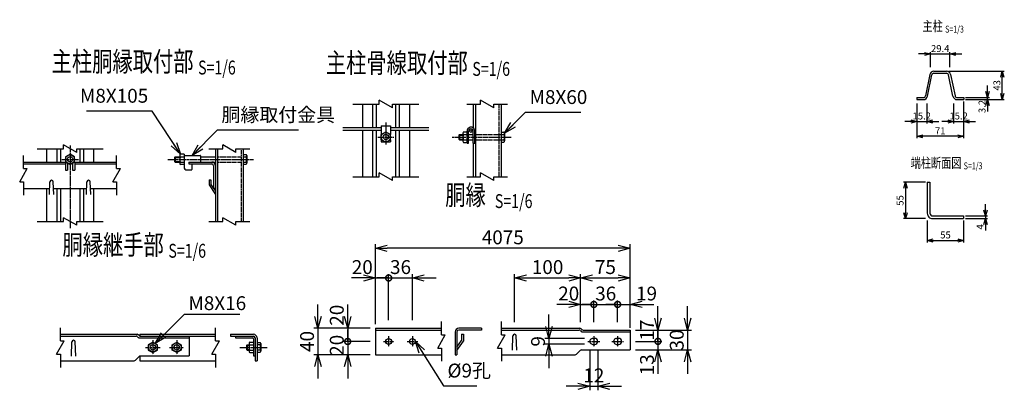
# Model space of a CAD drawing. Units: millimetres. Extents: x 339 to 5183, y 339 to 5076.
# Drawn here: x 339 to 1830, y 339 to 899 of the extents above; entities that cross this region are included whole.
import ezdxf
from ezdxf.enums import TextEntityAlignment as Align

# ---------------------------------------------------------------- set-up
doc = ezdxf.new("R2010")
doc.units = ezdxf.units.MM
doc.header["$LTSCALE"] = 0.2
doc.linetypes.add('CENTER2', pattern=[28.575, 19.05, -3.175, 3.175, -3.175])
doc.linetypes.add('DASHED2', pattern=[9.525, 6.35, -3.175])
for name, color, linetype in [('CENTER', 6, 'CENTER2'), ('DASH', 30, 'DASHED2'), ('L', 7, 'Continuous'), ('M', 82, 'Continuous'), ('TEXT', 150, 'Continuous')]:
    doc.layers.add(name, color=color, linetype=linetype)
doc.styles.add('NCE', font='romans.shx', dxfattribs={"width": 0.8, "bigfont": 'extfont.shx'})
doc.styles.get("Standard").update_dxf_attribs({"font": 'romans.shx', "width": 0.8, "bigfont": 'extfont.shx'})
doc.dimstyles.new('NCE_new_3', dxfattribs={"dimscale": 3, "dimtxt": 3.5, "dimasz": 3, "dimexe": 1, "dimexo": 1, "dimgap": 1, "dimtad": 1, "dimdsep": 46, "dimtxsty": 'NCE', "dimblk": 'OPEN30', "dimcen": 0, "dimclrd": 7, "dimclre": 7, "dimclrt": 256, "dimaunit": 1, "dimadec": 1, "dimazin": 0, "dimtfac": 1, "dimtix": 1, "dimtmove": 2, "dimatfit": 2, "dimldrblk": 'OPEN30', "dimfxl": 0, "dimtolj": 1, "dimtzin": 0, "dimarcsym": 0})
doc.dimstyles.new('NCE_new_6', dxfattribs={"dimscale": 6, "dimtxt": 3.5, "dimasz": 3, "dimexe": 1, "dimexo": 1, "dimgap": 1, "dimtad": 1, "dimdsep": 46, "dimtxsty": 'NCE', "dimblk": 'OPEN30', "dimcen": 0, "dimclrd": 7, "dimclre": 7, "dimclrt": 256, "dimaunit": 1, "dimadec": 1, "dimazin": 0, "dimtfac": 1, "dimtix": 1, "dimtmove": 2, "dimatfit": 2, "dimldrblk": 'OPEN30', "dimfxl": 0, "dimtolj": 1, "dimtzin": 0, "dimarcsym": 0})

# ---------------------------------------------------------------- blocks, each defined once
blk = doc.blocks.new('Title & Scale')
at = {"layer": 'TEXT', "width": 0.75}
blk.add_attdef('図面名', text='', height=5, dxfattribs=at).set_placement((0, 0), align=Align.BOTTOM_RIGHT)
blk.add_attdef('縮尺', text='', height=3.5, dxfattribs=at).set_placement((0, -0.3), align=Align.BOTTOM_LEFT)
blk = doc.blocks.new('_OPEN30')
at = {"color": 0, "linetype": 'ByBlock'}
for p, q in [((-1, 0.268), (0, 0)), ((0, 0), (-1, -0.268)), ((0, 0), (-1, 0))]:
    blk.add_line(p, q, dxfattribs=at)
blk = doc.blocks.new('*D7')
at = {"layer": 'TEXT', "color": 7, "lineweight": -2}
for p, q in [((1710.1, 653.6), (1677.1, 653.6)), ((1680.1, 644.6), (1680.1, 607.6)), ((1710.1, 598.6), (1677.1, 598.6))]:
    blk.add_line(p, q, dxfattribs=at)
at = {"layer": 'TEXT', "color": 7, "lineweight": -2, "xscale": 9, "yscale": 9, "zscale": 9}
for p, rotation in [((1680.1, 653.6), 90), ((1680.1, 598.6), 270)]:
    blk.add_blockref('_OPEN30', p, dxfattribs=dict(at, rotation=rotation))
at = {"layer": 'TEXT', "insert": (1671.8, 626.1), "char_height": 10.5, "attachment_point": 5, "rotation": 90, "style": 'NCE'}
blk.add_mtext('\\A1;55', dxfattribs=at)
blk = doc.blocks.new('*D8')
at = {"layer": 'TEXT', "color": 7, "lineweight": -2}
for p, q in [((1713.1, 595.6), (1713.1, 562.6)), ((1768.1, 595.6), (1768.1, 562.6)), ((1722.1, 565.6), (1759.1, 565.6))]:
    blk.add_line(p, q, dxfattribs=at)
at = {"layer": 'TEXT', "color": 7, "lineweight": -2, "xscale": 9, "yscale": 9, "zscale": 9, "rotation": 180}
blk.add_blockref('_OPEN30', (1713.1, 565.6), dxfattribs=at)
at = {"layer": 'TEXT', "color": 7, "lineweight": -2, "xscale": 9, "yscale": 9, "zscale": 9}
blk.add_blockref('_OPEN30', (1768.1, 565.6), dxfattribs=at)
at = {"layer": 'TEXT', "insert": (1740.6, 573.9), "char_height": 10.5, "attachment_point": 5, "style": 'NCE'}
blk.add_mtext('\\A1;55', dxfattribs=at)
blk = doc.blocks.new('*D9')
at = {"layer": 'TEXT', "color": 7, "lineweight": -2}
for p, q in [((1801.1, 611.6), (1801.1, 620.6)), ((1771.1, 602.6), (1804.1, 602.6)), ((1771.1, 598.6), (1804.1, 598.6)), ((1801.1, 602.6), (1801.1, 598.6)), ((1801.1, 589.6), (1801.1, 580.6))]:
    blk.add_line(p, q, dxfattribs=at)
at = {"layer": 'TEXT', "color": 7, "lineweight": -2, "xscale": 9, "yscale": 9, "zscale": 9}
for p, rotation in [((1801.1, 602.6), 270), ((1801.1, 598.6), 90)]:
    blk.add_blockref('_OPEN30', p, dxfattribs=dict(at, rotation=rotation))
at = {"layer": 'TEXT', "insert": (1792.8, 586.2), "char_height": 10.5, "attachment_point": 5, "rotation": 90, "style": 'NCE'}
blk.add_mtext('\\A1;4', dxfattribs=at)
blk = doc.blocks.new('*D12')
at = {"layer": 'TEXT', "color": 7, "lineweight": -2}
for p, q in [((1697.1, 772.6), (1697.1, 742.6)), ((1712.3, 772.6), (1712.3, 742.6)), ((1688.1, 745.6), (1679.1, 745.6)), ((1697.1, 745.6), (1712.3, 745.6)), ((1721.3, 745.6), (1730.3, 745.6))]:
    blk.add_line(p, q, dxfattribs=at)
at = {"layer": 'TEXT', "color": 7, "lineweight": -2, "xscale": 9, "yscale": 9, "zscale": 9}
blk.add_blockref('_OPEN30', (1697.1, 745.6), dxfattribs=at)
at = {"layer": 'TEXT', "color": 7, "lineweight": -2, "xscale": 9, "yscale": 9, "zscale": 9, "rotation": 180}
blk.add_blockref('_OPEN30', (1712.3, 745.6), dxfattribs=at)
at = {"layer": 'TEXT', "insert": (1704.7, 753.8), "char_height": 10.5, "attachment_point": 5, "style": 'NCE'}
blk.add_mtext('\\A1;15.2', dxfattribs=at)
blk = doc.blocks.new('*D13')
at = {"layer": 'TEXT', "color": 7, "lineweight": -2}
for p, q in [((1752.9, 772.6), (1752.9, 742.6)), ((1768.1, 772.6), (1768.1, 742.6)), ((1743.9, 745.6), (1734.9, 745.6)), ((1752.9, 745.6), (1768.1, 745.6)), ((1777.1, 745.6), (1786.1, 745.6))]:
    blk.add_line(p, q, dxfattribs=at)
at = {"layer": 'TEXT', "color": 7, "lineweight": -2, "xscale": 9, "yscale": 9, "zscale": 9}
blk.add_blockref('_OPEN30', (1752.9, 745.6), dxfattribs=at)
at = {"layer": 'TEXT', "color": 7, "lineweight": -2, "xscale": 9, "yscale": 9, "zscale": 9, "rotation": 180}
blk.add_blockref('_OPEN30', (1768.1, 745.6), dxfattribs=at)
at = {"layer": 'TEXT', "insert": (1760.5, 753.8), "char_height": 10.5, "attachment_point": 5, "style": 'NCE'}
blk.add_mtext('\\A1;15.2', dxfattribs=at)
blk = doc.blocks.new('*D14')
at = {"layer": 'TEXT', "color": 7, "lineweight": -2}
for p, q in [((1768.1, 775.6), (1768.1, 720.1)), ((1697.1, 769.6), (1697.1, 720.1)), ((1759.1, 723.1), (1706.1, 723.1))]:
    blk.add_line(p, q, dxfattribs=at)
at = {"layer": 'TEXT', "color": 7, "lineweight": -2, "xscale": 9, "yscale": 9, "zscale": 9, "rotation": 180}
blk.add_blockref('_OPEN30', (1697.1, 723.1), dxfattribs=at)
at = {"layer": 'TEXT', "color": 7, "lineweight": -2, "xscale": 9, "yscale": 9, "zscale": 9}
blk.add_blockref('_OPEN30', (1768.1, 723.1), dxfattribs=at)
at = {"layer": 'TEXT', "insert": (1732.6, 731.3), "char_height": 10.5, "attachment_point": 5, "style": 'NCE'}
blk.add_mtext('\\A1;71', dxfattribs=at)
blk = doc.blocks.new('*D15')
at = {"layer": 'TEXT', "color": 7, "lineweight": -2}
for p, q in [((1804.1, 790.8), (1804.1, 799.8)), ((1771.1, 781.8), (1807.1, 781.8)), ((1771.1, 778.6), (1807.1, 778.6)), ((1804.1, 778.6), (1804.1, 781.8)), ((1804.1, 769.6), (1804.1, 760.6))]:
    blk.add_line(p, q, dxfattribs=at)
at = {"layer": 'TEXT', "color": 7, "lineweight": -2, "xscale": 9, "yscale": 9, "zscale": 9}
for p, rotation in [((1804.1, 781.8), 270), ((1804.1, 778.6), 90)]:
    blk.add_blockref('_OPEN30', p, dxfattribs=dict(at, rotation=rotation))
at = {"layer": 'TEXT', "insert": (1795.9, 768.1), "char_height": 10.5, "attachment_point": 5, "rotation": 90, "style": 'NCE'}
blk.add_mtext('\\A1;3.2', dxfattribs=at)
blk = doc.blocks.new('*D16')
at = {"layer": 'TEXT', "color": 7, "lineweight": -2}
for p, q in [((1745.1, 821.6), (1829.6, 821.6)), ((1826.6, 787.6), (1826.6, 812.6)), ((1771.1, 778.6), (1829.6, 778.6))]:
    blk.add_line(p, q, dxfattribs=at)
at = {"layer": 'TEXT', "color": 7, "lineweight": -2, "xscale": 9, "yscale": 9, "zscale": 9}
for p, rotation in [((1826.6, 821.6), 90), ((1826.6, 778.6), 270)]:
    blk.add_blockref('_OPEN30', p, dxfattribs=dict(at, rotation=rotation))
at = {"layer": 'TEXT', "insert": (1818.4, 800.1), "char_height": 10.5, "attachment_point": 5, "rotation": 90, "style": 'NCE'}
blk.add_mtext('\\A1;43', dxfattribs=at)
blk = doc.blocks.new('*D17')
at = {"layer": 'TEXT', "color": 7, "lineweight": -2}
for p, q in [((1717.9, 827.6), (1717.9, 850.6)), ((1747.3, 827.6), (1747.3, 850.6)), ((1708.9, 847.6), (1699.9, 847.6)), ((1717.9, 847.6), (1747.3, 847.6)), ((1756.3, 847.6), (1765.3, 847.6))]:
    blk.add_line(p, q, dxfattribs=at)
at = {"layer": 'TEXT', "color": 7, "lineweight": -2, "xscale": 9, "yscale": 9, "zscale": 9}
blk.add_blockref('_OPEN30', (1717.9, 847.6), dxfattribs=at)
at = {"layer": 'TEXT', "color": 7, "lineweight": -2, "xscale": 9, "yscale": 9, "zscale": 9, "rotation": 180}
blk.add_blockref('_OPEN30', (1747.3, 847.6), dxfattribs=at)
at = {"layer": 'TEXT', "insert": (1732.6, 855.8), "char_height": 10.5, "attachment_point": 5, "style": 'NCE'}
blk.add_mtext('\\A1;29.4', dxfattribs=at)
blk = doc.blocks.new('Break')
for p, q in [((-1.44, -2.5), (1.44, 2.5)), ((0, 2.5), (1.44, 2.5)), ((-1.44, -2.5), (0, -2.5))]:
    blk.add_line(p, q)
blk = doc.blocks.new('_DotSmall')
at = {"color": 0, "linetype": 'ByBlock', "const_width": 0.5}
blk.add_lwpolyline([(-0.0625, 0, 1), (0.0625, 0, 1)], format="xyb", close=True, dxfattribs=at)
blk = doc.blocks.new('*D59')
at = {"layer": 'TEXT', "color": 7, "lineweight": -2}
for p, q in [((1244.3, 468.8), (1226.3, 468.8)), ((1244.3, 442), (1244.3, 474.8)), ((1244.3, 468.8), (1263.3, 468.8)), ((1263.3, 454.8), (1263.3, 474.8)), ((1281.3, 468.8), (1299.3, 468.8))]:
    blk.add_line(p, q, dxfattribs=at)
at = {"layer": 'TEXT', "color": 7, "lineweight": -2, "xscale": 18, "yscale": 18, "zscale": 18}
blk.add_blockref('_DotSmall', (1244.3, 468.8), dxfattribs=at)
at = {"layer": 'TEXT', "color": 7, "lineweight": -2, "xscale": 18, "yscale": 18, "zscale": 18, "rotation": 180}
blk.add_blockref('_OPEN30', (1263.3, 468.8), dxfattribs=at)
at = {"layer": 'TEXT', "insert": (1288.1, 485.3), "char_height": 21, "attachment_point": 5, "style": 'NCE'}
blk.add_mtext('\\A1;19', dxfattribs=at)
blk = doc.blocks.new('*D60')
at = {"layer": 'TEXT', "color": 7, "lineweight": -2}
for p, q in [((1208.3, 468.8), (1190.3, 468.8)), ((1208.3, 442), (1208.3, 474.8)), ((1208.3, 468.8), (1244.3, 468.8)), ((1244.3, 454.8), (1244.3, 474.8)), ((1244.3, 468.8), (1262.3, 468.8))]:
    blk.add_line(p, q, dxfattribs=at)
at = {"layer": 'TEXT', "insert": (1226.3, 485.3), "char_height": 21, "attachment_point": 5, "style": 'NCE'}
blk.add_mtext('\\A1;36', dxfattribs=at)
blk = doc.blocks.new('_None')
blk = doc.blocks.new('*D61')
at = {"layer": 'TEXT', "color": 7, "lineweight": -2}
for p, q in [((1188.3, 467.6), (1188.3, 514.8)), ((1206.3, 508.8), (1245.3, 508.8)), ((1263.3, 464.8), (1263.3, 514.8))]:
    blk.add_line(p, q, dxfattribs=at)
at = {"layer": 'TEXT', "color": 7, "lineweight": -2, "xscale": 18, "yscale": 18, "zscale": 18, "rotation": 180}
blk.add_blockref('_OPEN30', (1188.3, 508.8), dxfattribs=at)
at = {"layer": 'TEXT', "color": 7, "lineweight": -2, "xscale": 18, "yscale": 18, "zscale": 18}
blk.add_blockref('_OPEN30', (1263.3, 508.8), dxfattribs=at)
at = {"layer": 'TEXT', "insert": (1225.8, 525.3), "char_height": 21, "attachment_point": 5, "style": 'NCE'}
blk.add_mtext('\\A1;75', dxfattribs=at)
blk = doc.blocks.new('*D62')
at = {"layer": 'TEXT', "color": 7, "lineweight": -2}
for p, q in [((1202.3, 399), (1202.3, 339)), ((1214.3, 399), (1214.3, 339)), ((1184.3, 345), (1166.3, 345)), ((1202.3, 345), (1214.3, 345)), ((1232.3, 345), (1250.3, 345))]:
    blk.add_line(p, q, dxfattribs=at)
at = {"layer": 'TEXT', "color": 7, "lineweight": -2, "xscale": 18, "yscale": 18, "zscale": 18}
blk.add_blockref('_OPEN30', (1202.3, 345), dxfattribs=at)
at = {"layer": 'TEXT', "color": 7, "lineweight": -2, "xscale": 18, "yscale": 18, "zscale": 18, "rotation": 180}
blk.add_blockref('_OPEN30', (1214.3, 345), dxfattribs=at)
at = {"layer": 'TEXT', "insert": (1208.3, 361.5), "char_height": 21, "attachment_point": 5, "style": 'NCE'}
blk.add_mtext('\\A1;12', dxfattribs=at)
blk = doc.blocks.new('*D63')
at = {"layer": 'TEXT', "color": 7, "lineweight": -2}
for p, q in [((1170.3, 468.8), (1152.3, 468.8)), ((1188.3, 457.6), (1188.3, 474.8)), ((1188.3, 468.8), (1208.3, 468.8)), ((1208.3, 454.8), (1208.3, 474.8)), ((1208.3, 468.8), (1226.3, 468.8))]:
    blk.add_line(p, q, dxfattribs=at)
at = {"layer": 'TEXT', "color": 7, "lineweight": -2, "xscale": 18, "yscale": 18, "zscale": 18}
blk.add_blockref('_OPEN30', (1188.3, 468.8), dxfattribs=at)
at = {"layer": 'TEXT', "color": 7, "lineweight": -2, "xscale": 18, "yscale": 18, "zscale": 18, "rotation": 180}
blk.add_blockref('_DotSmall', (1208.3, 468.8), dxfattribs=at)
at = {"layer": 'TEXT', "insert": (1170.3, 485.3), "char_height": 21, "attachment_point": 5, "style": 'NCE'}
blk.add_mtext('\\A1;20', dxfattribs=at)
blk = doc.blocks.new('*D64')
at = {"layer": 'TEXT', "color": 7, "lineweight": -2}
for p, q in [((1088.3, 442), (1088.3, 514.8)), ((1106.3, 508.8), (1170.3, 508.8)), ((1188.3, 442), (1188.3, 514.8))]:
    blk.add_line(p, q, dxfattribs=at)
at = {"layer": 'TEXT', "color": 7, "lineweight": -2, "xscale": 18, "yscale": 18, "zscale": 18, "rotation": 180}
blk.add_blockref('_OPEN30', (1088.3, 508.8), dxfattribs=at)
at = {"layer": 'TEXT', "color": 7, "lineweight": -2, "xscale": 18, "yscale": 18, "zscale": 18}
blk.add_blockref('_OPEN30', (1188.3, 508.8), dxfattribs=at)
at = {"layer": 'TEXT', "insert": (1138.3, 525.3), "char_height": 21, "attachment_point": 5, "style": 'NCE'}
blk.add_mtext('\\A1;100', dxfattribs=at)
blk = doc.blocks.new('*D65')
at = {"layer": 'TEXT', "color": 7, "lineweight": -2}
for p, q in [((897.7, 508.8), (879.7, 508.8)), ((897.7, 444.8), (897.7, 514.8)), ((897.7, 508.8), (933.7, 508.8)), ((933.7, 444.8), (933.7, 514.8)), ((951.7, 508.8), (969.7, 508.8))]:
    blk.add_line(p, q, dxfattribs=at)
at = {"layer": 'TEXT', "color": 7, "lineweight": -2, "xscale": 18, "yscale": 18, "zscale": 18}
blk.add_blockref('_DotSmall', (897.7, 508.8), dxfattribs=at)
at = {"layer": 'TEXT', "color": 7, "lineweight": -2, "xscale": 18, "yscale": 18, "zscale": 18, "rotation": 180}
blk.add_blockref('_OPEN30', (933.7, 508.8), dxfattribs=at)
at = {"layer": 'TEXT', "insert": (915.7, 525.3), "char_height": 21, "attachment_point": 5, "style": 'NCE'}
blk.add_mtext('\\A1;36', dxfattribs=at)
blk = doc.blocks.new('*D66')
at = {"layer": 'TEXT', "color": 7, "lineweight": -2}
for p, q in [((835.7, 450.8), (835.7, 468.8)), ((869.7, 432.8), (829.7, 432.8)), ((835.7, 432.8), (835.7, 412.8)), ((869.7, 412.8), (829.7, 412.8)), ((835.7, 412.8), (835.7, 394.8))]:
    blk.add_line(p, q, dxfattribs=at)
at = {"layer": 'TEXT', "color": 7, "lineweight": -2, "xscale": 18, "yscale": 18, "zscale": 18}
for name, p, rotation in [('_OPEN30', (835.7, 432.8), 270), ('_DotSmall', (835.7, 412.8), 90)]:
    blk.add_blockref(name, p, dxfattribs=dict(at, rotation=rotation))
at = {"layer": 'TEXT', "insert": (819.2, 452.5), "char_height": 21, "attachment_point": 5, "rotation": 90, "style": 'NCE'}
blk.add_mtext('\\A1;20', dxfattribs=at)
blk = doc.blocks.new('*D67')
at = {"layer": 'TEXT', "color": 7, "lineweight": -2}
for p, q in [((790.7, 450.8), (790.7, 468.8)), ((867.7, 432.8), (784.7, 432.8)), ((790.7, 432.8), (790.7, 392.8)), ((867.7, 392.8), (784.7, 392.8)), ((790.7, 374.8), (790.7, 356.8))]:
    blk.add_line(p, q, dxfattribs=at)
at = {"layer": 'TEXT', "color": 7, "lineweight": -2, "xscale": 18, "yscale": 18, "zscale": 18}
for p, rotation in [((790.7, 432.8), 270), ((790.7, 392.8), 90)]:
    blk.add_blockref('_OPEN30', p, dxfattribs=dict(at, rotation=rotation))
at = {"layer": 'TEXT', "insert": (774.2, 412.8), "char_height": 21, "attachment_point": 5, "rotation": 90, "style": 'NCE'}
blk.add_mtext('\\A1;40', dxfattribs=at)
blk = doc.blocks.new('*D68')
at = {"layer": 'TEXT', "color": 7, "lineweight": -2}
for p, q in [((835.7, 412.8), (835.7, 430.8)), ((867.7, 412.8), (829.7, 412.8)), ((835.7, 412.8), (835.7, 392.8)), ((869.7, 392.8), (829.7, 392.8)), ((835.7, 374.8), (835.7, 356.8))]:
    blk.add_line(p, q, dxfattribs=at)
at = {"layer": 'TEXT', "color": 7, "lineweight": -2, "xscale": 18, "yscale": 18, "zscale": 18, "rotation": 90}
blk.add_blockref('_OPEN30', (835.7, 392.8), dxfattribs=at)
at = {"layer": 'TEXT', "insert": (819.2, 407), "char_height": 21, "attachment_point": 5, "rotation": 90, "style": 'NCE'}
blk.add_mtext('\\A1;20', dxfattribs=at)
blk = doc.blocks.new('*D21')
at = {"layer": 'TEXT', "color": 7, "lineweight": -2}
for p, q in [((1140.3, 435.5), (1140.3, 453.5)), ((1194.3, 417.5), (1134.3, 417.5)), ((1140.3, 417.5), (1140.3, 408.5)), ((1194.3, 408.5), (1134.3, 408.5)), ((1140.3, 390.5), (1140.3, 372.5))]:
    blk.add_line(p, q, dxfattribs=at)
at = {"layer": 'TEXT', "color": 7, "lineweight": -2, "xscale": 18, "yscale": 18, "zscale": 18}
for p, rotation in [((1140.3, 417.5), 270), ((1140.3, 408.5), 90)]:
    blk.add_blockref('_OPEN30', p, dxfattribs=dict(at, rotation=rotation))
at = {"layer": 'TEXT', "insert": (1123.8, 413), "char_height": 21, "attachment_point": 5, "rotation": 90, "style": 'NCE'}
blk.add_mtext('\\A1;9', dxfattribs=at)
blk = doc.blocks.new('*D22')
at = {"layer": 'TEXT', "color": 7, "lineweight": -2}
for p, q in [((859.7, 508.8), (841.7, 508.8)), ((877.7, 484.8), (877.7, 514.8)), ((877.7, 508.8), (897.7, 508.8)), ((897.7, 484.8), (897.7, 514.8)), ((897.7, 508.8), (915.7, 508.8))]:
    blk.add_line(p, q, dxfattribs=at)
at = {"layer": 'TEXT', "color": 7, "lineweight": -2, "xscale": 18, "yscale": 18, "zscale": 18}
blk.add_blockref('_OPEN30', (877.7, 508.8), dxfattribs=at)
at = {"layer": 'TEXT', "insert": (857.8, 525.3), "char_height": 21, "attachment_point": 5, "style": 'NCE'}
blk.add_mtext('\\A1;20', dxfattribs=at)
blk = doc.blocks.new('*D23')
at = {"layer": 'TEXT', "color": 7, "lineweight": -2}
for p, q in [((1350.3, 448), (1350.3, 466)), ((1273.3, 430), (1356.3, 430)), ((1350.3, 430), (1350.3, 400)), ((1273.3, 400), (1356.3, 400)), ((1350.3, 382), (1350.3, 364))]:
    blk.add_line(p, q, dxfattribs=at)
at = {"layer": 'TEXT', "color": 7, "lineweight": -2, "xscale": 18, "yscale": 18, "zscale": 18}
for p, rotation in [((1350.3, 430), 270), ((1350.3, 400), 90)]:
    blk.add_blockref('_OPEN30', p, dxfattribs=dict(at, rotation=rotation))
at = {"layer": 'TEXT', "insert": (1333.8, 415), "char_height": 21, "attachment_point": 5, "rotation": 90, "style": 'NCE'}
blk.add_mtext('\\A1;30', dxfattribs=at)
blk = doc.blocks.new('*D24')
at = {"layer": 'TEXT', "color": 7, "lineweight": -2}
for p, q in [((1305.3, 448), (1305.3, 466)), ((1271.3, 430), (1311.3, 430)), ((1305.3, 430), (1305.3, 413)), ((1271.3, 413), (1311.3, 413)), ((1305.3, 413), (1305.3, 395))]:
    blk.add_line(p, q, dxfattribs=at)
at = {"layer": 'TEXT', "color": 7, "lineweight": -2, "xscale": 18, "yscale": 18, "zscale": 18}
for name, p, rotation in [('_OPEN30', (1305.3, 430), 270), ('_DotSmall', (1305.3, 413), 90)]:
    blk.add_blockref(name, p, dxfattribs=dict(at, rotation=rotation))
at = {"layer": 'TEXT', "insert": (1288.8, 430), "char_height": 21, "attachment_point": 5, "rotation": 90, "style": 'NCE'}
blk.add_mtext('\\A1;17', dxfattribs=at)
blk = doc.blocks.new('*D25')
at = {"layer": 'TEXT', "color": 7, "lineweight": -2}
for p, q in [((1305.3, 413), (1305.3, 431)), ((1273.3, 413), (1311.3, 413)), ((1305.3, 413), (1305.3, 400)), ((1271.3, 400), (1311.3, 400)), ((1305.3, 382), (1305.3, 364))]:
    blk.add_line(p, q, dxfattribs=at)
at = {"layer": 'TEXT', "color": 7, "lineweight": -2, "xscale": 18, "yscale": 18, "zscale": 18, "rotation": 90}
blk.add_blockref('_OPEN30', (1305.3, 400), dxfattribs=at)
at = {"layer": 'TEXT', "insert": (1288.8, 377.5), "char_height": 21, "attachment_point": 5, "rotation": 90, "style": 'NCE'}
blk.add_mtext('\\A1;13', dxfattribs=at)
blk = doc.blocks.new('*D44')
at = {"layer": 'TEXT', "color": 7, "lineweight": -2}
for p, q in [((877.7, 438.8), (877.7, 559.8)), ((1245.3, 553.8), (895.7, 553.8)), ((1263.3, 433.2), (1263.3, 559.8))]:
    blk.add_line(p, q, dxfattribs=at)
at = {"layer": 'TEXT', "color": 7, "lineweight": -2, "xscale": 18, "yscale": 18, "zscale": 18, "rotation": 180}
blk.add_blockref('_OPEN30', (877.7, 553.8), dxfattribs=at)
at = {"layer": 'TEXT', "color": 7, "lineweight": -2, "xscale": 18, "yscale": 18, "zscale": 18}
blk.add_blockref('_OPEN30', (1263.3, 553.8), dxfattribs=at)
at = {"layer": 'TEXT', "insert": (1070.5, 570.3), "char_height": 21, "attachment_point": 5, "style": 'NCE'}
blk.add_mtext('\\A1;4075', dxfattribs=at)

msp = doc.modelspace()

# ---------------------------------------------------------------- linework, layer by layer
at = {"layer": 'CENTER'}
for p, q in [((893.557, 743.892), (893.557, 709.892)), ((881.557, 721.892), (905.557, 721.892)), ((993.807, 721.892), (1083.307, 721.892)), ((415.499, 709.232), (415.499, 584.232)), ((402.999, 688.232), (427.999, 688.232)), ((563.499, 688.232), (692.999, 688.232)), ((897.696, 420.763), (897.696, 404.763)), ((933.696, 420.763), (933.696, 404.763)), ((1208.308, 420.963), (1208.308, 404.963)), ((1244.308, 420.963), (1244.308, 404.963)), ((529.867, 403.878), (551.867, 403.878)), ((540.867, 414.878), (540.867, 392.878)), ((565.867, 403.878), (587.867, 403.878)), ((576.867, 414.878), (576.867, 392.878)), ((672.518, 403.678), (714.017, 403.678)), ((889.696, 412.763), (905.696, 412.763)), ((925.696, 412.763), (941.696, 412.763)), ((1199.308, 412.963), (1217.308, 412.963)), ((1235.308, 412.963), (1253.308, 412.963))]:
    msp.add_line(p, q, dxfattribs=at)
at = {"layer": 'DASH'}
for p, q in [((1064.607, 771.892), (1064.607, 661.892)), ((1028.107, 725.892), (1067.807, 725.892)), ((1028.107, 717.892), (1067.807, 717.892)), ((674.299, 704.232), (674.299, 594.232)), ((638.699, 692.232), (674.299, 692.232)), ((638.699, 684.232), (674.299, 684.232))]:
    msp.add_line(p, q, dxfattribs=at)
at = {"layer": 'L'}
for p, q in [((843.557, 771.892), (883.557, 771.892)), ((903.557, 771.892), (943.557, 771.892)), ((1015.807, 771.892), (1036.807, 771.892)), ((1056.807, 771.892), (1077.807, 771.892)), ((365.499, 704.232), (405.499, 704.232)), ((425.499, 704.232), (465.499, 704.232)), ((625.499, 704.232), (646.499, 704.232)), ((666.499, 704.232), (687.499, 704.232)), ((344.999, 674.232), (344.999, 694.232)), ((485.999, 674.232), (485.999, 694.232)), ((843.557, 661.892), (883.557, 661.892)), ((903.557, 661.892), (943.557, 661.892)), ((1015.807, 661.892), (1036.807, 661.892)), ((1056.807, 661.892), (1077.807, 661.892)), ((344.999, 654.232), (344.999, 634.232)), ((485.999, 654.232), (485.999, 634.232)), ((365.499, 594.232), (405.499, 594.232)), ((425.499, 594.232), (465.499, 594.232)), ((625.499, 594.232), (646.499, 594.232)), ((666.499, 594.232), (687.499, 594.232)), ((400.867, 413.678), (400.867, 433.678)), ((635.867, 413.678), (635.867, 433.678)), ((977.696, 422.763), (977.696, 442.763)), ((1068.308, 422.763), (1068.308, 442.763)), ((977.696, 402.763), (977.696, 382.763)), ((1068.308, 402.763), (1068.308, 382.763)), ((400.867, 393.678), (400.867, 373.678)), ((635.867, 393.678), (635.867, 373.678))]:
    msp.add_line(p, q, dxfattribs=at)
at = {"layer": 'M'}
for p, q in [((1723.137, 821.595), (1742.107, 821.595)), ((1716.869, 816.487), (1710.241, 784.349)), ((1713.375, 783.702), (1720.003, 815.841)), ((1723.137, 818.395), (1742.107, 818.395)), ((1751.869, 783.702), (1745.241, 815.841)), ((1748.375, 816.487), (1755.003, 784.349)), ((1697.122, 781.795), (1697.122, 778.595)), ((1697.122, 781.795), (1707.107, 781.795)), ((1697.122, 778.595), (1707.107, 778.595)), ((1758.137, 781.795), (1768.122, 781.795)), ((1758.137, 778.595), (1768.122, 778.595)), ((1768.122, 781.795), (1768.122, 778.595)), ((858.057, 771.892), (858.057, 736.592)), ((873.257, 771.892), (873.257, 736.592)), ((878.857, 771.892), (878.857, 736.592)), ((908.258, 771.892), (908.258, 736.592)), ((913.858, 771.892), (913.858, 736.592)), ((929.058, 771.892), (929.058, 736.592)), ((1025.807, 771.892), (1025.807, 735.717)), ((1029.007, 771.89), (1029.007, 661.892)), ((1067.807, 771.892), (1067.807, 661.892)), ((828.557, 736.592), (886.557, 736.592)), ((828.557, 732.592), (886.557, 732.592)), ((858.057, 732.592), (858.057, 661.892)), ((873.257, 732.592), (873.257, 661.892)), ((878.857, 732.592), (878.857, 661.892)), ((886.557, 738.892), (886.557, 725.892)), ((886.557, 738.892), (900.557, 738.892)), ((900.557, 738.892), (900.557, 725.892)), ((900.557, 736.592), (958.557, 736.592)), ((900.557, 732.592), (958.557, 732.592)), ((908.258, 732.592), (908.258, 661.892)), ((913.858, 732.592), (913.858, 661.892)), ((929.058, 732.592), (929.058, 661.892)), ((1016.507, 712.892), (1016.507, 731.092)), ((1018.807, 712.892), (1018.807, 731.092)), ((1025.807, 712.892), (1025.807, 731.092)), ((1028.107, 712.892), (1028.107, 731.092)), ((886.557, 717.892), (886.557, 714.892)), ((886.628, 725.893), (893.556, 729.893)), ((886.629, 717.891), (886.629, 725.891)), ((893.558, 713.892), (886.63, 717.892)), ((900.483, 717.894), (893.555, 713.895)), ((893.557, 729.89), (900.485, 725.89)), ((900.485, 717.892), (900.485, 725.892)), ((900.557, 717.892), (900.557, 714.892)), ((1003.807, 724.892), (1003.807, 718.892)), ((1003.807, 724.892), (1010.007, 724.892)), ((1003.807, 718.892), (1010.007, 718.892)), ((1003.809, 724.889), (1004.809, 725.889)), ((1004.809, 717.892), (1003.809, 718.892)), ((1004.807, 725.892), (1010.007, 725.892)), ((1004.807, 725.892), (1004.807, 717.892)), ((1004.807, 717.892), (1010.007, 717.892)), ((1010.007, 727.892), (1010.007, 715.892)), ((1011.162, 729.892), (1016.507, 729.892)), ((1011.162, 725.892), (1016.507, 725.892)), ((1011.162, 717.892), (1016.507, 717.892)), ((1018.807, 725.892), (1025.807, 725.892)), ((1018.807, 717.892), (1025.807, 717.892)), ((1067.807, 729.392), (1072.297, 729.392)), ((1067.807, 725.892), (1072.297, 725.892)), ((1067.807, 717.892), (1072.297, 717.892)), ((1073.307, 727.642), (1073.307, 716.142)), ((379.999, 704.232), (379.999, 684.232)), ((395.199, 704.232), (395.199, 684.232)), ((400.799, 704.232), (400.799, 684.232)), ((430.199, 704.232), (430.199, 684.232)), ((435.799, 704.232), (435.799, 684.232)), ((450.999, 704.232), (450.999, 684.232)), ((635.499, 704.232), (635.499, 594.232)), ((638.699, 704.232), (638.699, 594.232)), ((677.499, 704.232), (677.499, 594.232)), ((886.557, 714.892), (891.825, 714.892)), ((895.289, 714.892), (900.557, 714.892)), ((1011.162, 713.892), (1016.507, 713.892)), ((1016.507, 712.892), (1018.807, 712.892)), ((1025.807, 712.892), (1028.107, 712.892)), ((1025.807, 712.892), (1025.807, 661.892)), ((1067.807, 714.392), (1072.297, 714.392)), ((415.498, 696.234), (408.57, 692.234)), ((408.571, 692.232), (408.571, 684.232)), ((422.427, 692.231), (415.499, 696.232)), ((422.427, 684.232), (422.427, 692.232)), ((573.499, 691.232), (573.499, 685.232)), ((573.499, 691.232), (581.499, 691.232)), ((573.5, 691.231), (574.5, 692.231)), ((574.499, 692.232), (581.499, 692.232)), ((574.499, 692.232), (574.499, 684.232)), ((581.499, 694.232), (581.499, 684.232)), ((587.999, 696.232), (582.654, 696.232)), ((582.654, 692.232), (587.999, 692.232)), ((587.999, 696.232), (587.999, 676.232)), ((587.999, 694.232), (612.499, 694.232)), ((612.999, 693.732), (612.999, 684.732)), ((612.999, 692.232), (635.499, 692.232)), ((677.499, 695.732), (681.989, 695.732)), ((677.499, 692.232), (681.989, 692.232)), ((682.999, 693.982), (682.999, 682.482)), ((344.999, 684.232), (408.571, 684.232)), ((344.999, 681.432), (408.499, 681.432)), ((408.499, 684.273), (408.499, 671.832)), ((408.499, 671.832), (411.699, 671.832)), ((408.571, 684.232), (415.499, 680.232)), ((411.699, 682.426), (411.699, 671.832)), ((414.172, 681.432), (416.826, 681.432)), ((415.497, 680.234), (422.426, 684.234)), ((419.299, 682.426), (419.299, 671.832)), ((419.299, 671.832), (422.499, 671.832)), ((419.999, 671.832), (420.299, 671.832)), ((422.427, 684.232), (485.999, 684.232)), ((422.499, 684.232), (422.499, 671.832)), ((422.499, 681.432), (485.999, 681.432)), ((573.499, 685.232), (581.499, 685.232)), ((574.5, 684.233), (573.5, 685.233)), ((574.499, 684.232), (581.499, 684.232)), ((581.499, 684.232), (581.499, 682.232)), ((582.654, 684.232), (587.999, 684.232)), ((587.999, 680.232), (582.654, 680.232)), ((591.999, 672.232), (599.499, 672.232)), ((595.499, 684.232), (635.499, 684.232)), ((595.499, 684.232), (595.499, 681.432)), ((595.499, 681.432), (629.899, 681.432)), ((599.999, 681.432), (599.999, 672.732)), ((632.699, 678.632), (632.699, 644.232)), ((635.499, 678.632), (635.499, 651.232)), ((677.499, 684.232), (681.989, 684.232)), ((677.499, 680.732), (681.989, 680.732)), ((625.899, 657.318), (628.699, 657.318)), ((625.899, 657.318), (625.899, 649.481)), ((628.699, 657.318), (628.699, 650.318)), ((344.999, 644.232), (384.607, 644.232)), ((379.999, 644.232), (379.999, 594.232)), ((384.253, 635.232), (385.005, 654.33)), ((390.753, 635.232), (390.001, 654.331)), ((390.398, 644.232), (440.606, 644.232)), ((395.199, 644.232), (395.199, 594.232)), ((400.799, 644.232), (400.799, 594.232)), ((430.199, 644.232), (430.199, 594.232)), ((435.799, 644.232), (435.799, 594.232)), ((440.253, 635.232), (441.005, 654.33)), ((446.753, 635.232), (446.001, 654.331)), ((446.398, 644.232), (485.999, 644.232)), ((450.999, 644.232), (450.999, 594.232)), ((625.897, 649.48), (635.497, 634.872)), ((628.697, 650.317), (635.497, 639.97)), ((635.499, 644.232), (632.699, 644.232)), ((635.499, 651.232), (635.499, 650.46)), ((635.499, 650.46), (635.499, 644.254)), ((1713.058, 653.644), (1713.058, 606.644)), ((1713.058, 653.644), (1717.058, 653.644)), ((1717.058, 653.644), (1717.058, 606.644)), ((1721.058, 602.644), (1768.058, 602.644)), ((1721.058, 598.644), (1768.058, 598.644)), ((1768.058, 602.644), (1768.058, 598.644)), ((877.696, 432.763), (977.696, 432.763)), ((877.696, 432.763), (877.696, 392.763)), ((1038.308, 432.763), (1003.908, 432.763)), ((1038.308, 432.763), (1038.308, 429.963)), ((1068.308, 432.763), (1187.148, 432.763)), ((400.867, 423.678), (516.908, 423.678)), ((400.867, 420.878), (515.748, 420.878)), ((517.728, 420.057), (518.887, 418.897)), ((518.887, 422.857), (520.867, 420.877)), ((520.867, 423.678), (635.867, 423.678)), ((520.867, 423.678), (520.867, 420.878)), ((520.867, 420.878), (635.867, 420.878)), ((520.867, 418.078), (595.867, 418.078)), ((595.867, 420.878), (595.867, 390.878)), ((658.517, 423.678), (692.917, 423.678)), ((658.517, 423.678), (658.517, 420.878)), ((658.517, 420.878), (692.917, 420.878)), ((665.717, 420.878), (665.717, 418.078)), ((665.717, 418.078), (691.517, 418.078)), ((695.717, 418.078), (695.717, 383.678)), ((698.517, 418.078), (698.517, 383.678)), ((877.696, 429.963), (977.696, 429.963)), ((998.308, 427.163), (998.308, 399.763)), ((1001.108, 427.163), (1001.108, 392.763)), ((1038.308, 429.963), (1003.908, 429.963)), ((1008.108, 423.763), (1010.908, 423.763)), ((1008.108, 423.763), (1008.108, 414.263)), ((1010.908, 423.763), (1010.908, 413.381)), ((1068.308, 429.963), (1185.988, 429.963)), ((1085.059, 399.763), (1085.81, 421.35)), ((1091.559, 399.763), (1090.807, 421.35)), ((1187.968, 429.143), (1189.127, 427.983)), ((1189.127, 431.943), (1190.287, 430.783)), ((1191.108, 427.163), (1263.308, 427.163)), ((1192.267, 429.963), (1263.308, 429.963)), ((1206.808, 417.463), (1209.808, 417.463)), ((1242.808, 417.463), (1245.808, 417.463)), ((1263.308, 429.963), (1263.308, 399.963)), ((417.621, 390.678), (418.373, 412.265)), ((424.12, 390.678), (423.369, 412.265)), ((533.939, 407.878), (533.939, 399.878)), ((540.868, 411.878), (533.94, 407.878)), ((547.797, 407.88), (540.868, 411.88)), ((547.796, 399.878), (547.796, 407.878)), ((569.939, 407.878), (576.868, 411.878)), ((569.939, 399.878), (569.939, 407.878)), ((576.869, 411.88), (583.797, 407.88)), ((583.796, 407.878), (583.796, 399.878)), ((682.517, 406.878), (682.517, 400.878)), ((682.517, 406.878), (686.417, 406.878)), ((683.519, 407.877), (682.519, 406.877)), ((683.517, 407.878), (683.517, 399.878)), ((683.517, 407.878), (686.417, 407.878)), ((686.417, 409.878), (686.417, 397.878)), ((687.572, 411.878), (692.917, 411.878)), ((687.572, 407.878), (692.917, 407.878)), ((692.917, 416.678), (692.917, 390.878)), ((698.517, 411.378), (703.007, 411.378)), ((703.007, 407.878), (698.517, 407.878)), ((704.018, 409.628), (704.018, 398.128)), ((1001.107, 404.263), (1008.107, 414.263)), ((1001.107, 399.381), (1010.907, 413.381)), ((1206.808, 408.463), (1209.808, 408.463)), ((1242.808, 408.463), (1245.808, 408.463)), ((1242.808, 408.463), (1245.808, 408.463)), ((514.487, 384.499), (520.867, 390.879)), ((520.867, 390.878), (595.867, 390.878)), ((520.867, 390.878), (520.867, 383.678)), ((533.938, 399.877), (540.867, 395.877)), ((540.867, 395.879), (547.795, 399.879)), ((576.866, 395.876), (569.938, 399.876)), ((583.796, 399.879), (576.868, 395.879)), ((682.517, 400.878), (686.417, 400.878)), ((682.519, 400.879), (683.519, 399.879)), ((683.517, 399.878), (686.417, 399.878)), ((687.572, 399.878), (692.917, 399.878)), ((687.572, 395.878), (692.917, 395.878)), ((692.917, 390.878), (695.717, 390.878)), ((703.007, 399.878), (698.517, 399.878)), ((698.517, 396.378), (703.007, 396.378)), ((877.696, 392.763), (977.696, 392.763)), ((998.308, 399.763), (998.308, 398.991)), ((998.308, 398.991), (998.308, 392.785)), ((998.308, 392.763), (1001.108, 392.763)), ((1068.308, 392.763), (1179.948, 392.763)), ((1181.927, 393.584), (1187.487, 399.143)), ((1189.467, 399.963), (1263.308, 399.963)), ((400.867, 383.678), (512.508, 383.678)), ((520.867, 383.678), (635.867, 383.678)), ((695.717, 383.678), (698.517, 383.678))]:
    msp.add_line(p, q, dxfattribs=at)
for centre, radius in [((1022.307, 731.092), 2), ((893.557, 721.892), 7), ((893.557, 721.892), 4), ((415.499, 688.232), 6.928), ((415.499, 688.232), 4), ((540.867, 403.878), 6.928), ((540.867, 403.878), 4), ((576.867, 403.878), 6.928), ((576.867, 403.878), 4), ((897.696, 412.763), 4.5), ((933.696, 412.763), 4.5)]:
    msp.add_circle(centre, radius, dxfattribs=at)
for centre, radius, start, end in [((1723.137, 815.195), 6.4, 89.999982, 168.347989), ((1742.107, 815.195), 6.4, 11.652025, 89.999982), ((1723.137, 815.195), 3.2, 89.999982, 168.347962), ((1742.107, 815.195), 3.2, 11.651992, 89.999982), ((1707.107, 784.995), 3.2, 270.000018, 348.347971), ((1707.107, 784.995), 6.4, 270.000018, 348.347971), ((1758.137, 784.995), 6.4, 191.652011, 270.000018), ((1758.137, 784.995), 3.2, 191.652011, 270.000018), ((1022.307, 731.092), 5.8, 359.999945, 179.999964), ((1022.307, 731.092), 3.5, 359.999945, 179.999964), ((1012.317, 727.892), 2.309, 120.000195, 239.999788), ((1017.513, 721.892), 7.506, 147.79595, 212.204033), ((1012.317, 715.892), 2.309, 120.000195, 239.999788), ((1071.287, 727.642), 2.021, 299.999944, 60.000056), ((1064.884, 721.892), 8.423, 331.648322, 28.351678), ((1071.287, 716.142), 2.021, 299.999944, 60.000056), ((583.809, 694.232), 2.309, 120.000195, 239.999788), ((589.005, 688.232), 7.506, 147.79595, 212.204033), ((612.499, 693.732), 0.5, 0, 89.999982), ((680.978, 693.982), 2.021, 299.999568, 60.000432), ((674.576, 688.232), 8.423, 331.647926, 28.352074), ((583.809, 682.232), 2.309, 120.000195, 239.999788), ((591.999, 676.232), 4, 179.999978, 270.000028), ((599.499, 672.732), 0.5, 270.000018, 0), ((612.499, 684.732), 0.5, 270.000018, 0), ((629.899, 678.632), 5.6, 0, 89.999982), ((629.899, 678.632), 2.8, 0, 89.999982), ((680.978, 682.482), 2.021, 299.999568, 60.000432), ((387.499, 654.232), 2.5, 0, 179.999964), ((443.499, 654.232), 2.5, 0, 179.999964), ((1721.058, 606.644), 8, 179.999978, 270.000028), ((1721.058, 606.644), 4, 179.999978, 270.000028), ((1003.908, 427.163), 5.6, 89.999982, 179.999964), ((1187.148, 429.963), 2.8, 45.00007, 89.999982), ((515.748, 418.078), 2.8, 45.000015, 89.999982), ((516.908, 420.878), 2.8, 45.000001, 89.999982), ((520.867, 420.878), 2.8, 224.999959, 270.000018), ((691.517, 416.678), 1.4, 0, 89.999982), ((692.917, 418.078), 5.6, 0, 89.999982), ((692.917, 418.078), 2.8, 0, 89.999982), ((1003.908, 427.163), 2.8, 89.999982, 179.999964), ((1088.308, 421.263), 2.5, 0, 178.00615), ((1185.988, 427.163), 2.8, 45.000056, 89.999982), ((1191.108, 429.963), 2.8, 225.000027, 270.000018), ((1192.267, 432.763), 2.8, 225.000027, 270.000018), ((1206.808, 412.963), 4.5, 89.999982, 270.000001), ((1209.808, 412.963), 4.5, 270.000018, 89.999982), ((1242.808, 412.963), 4.5, 89.999982, 270.000001), ((1245.808, 412.963), 4.5, 270.000018, 89.999982), ((420.867, 412.178), 2.5, 0, 178.00615), ((693.906, 403.878), 7.491, 147.725162, 212.274821), ((688.727, 409.878), 2.309, 119.99999, 240.000007), ((701.997, 409.628), 2.021, 299.999992, 59.999995), ((695.614, 403.878), 8.406, 331.584195, 28.415805), ((688.727, 397.878), 2.309, 119.99999, 240.000007), ((701.997, 398.128), 2.021, 300.000005, 59.999995), ((1179.948, 395.563), 2.8, 270.000018, 314.999971), ((1189.467, 397.163), 2.8, 89.999982, 135), ((512.508, 386.478), 2.8, 270.000018, 315.000026)]:
    msp.add_arc(centre, radius, start, end, dxfattribs=at)

# ---------------------------------------------------------------- block references
at = {"layer": 'L', "xscale": 4, "yscale": 4, "zscale": 4, "rotation": 90}
for p in [(893.557, 771.892), (1046.807, 771.892), (415.499, 704.232), (656.499, 704.232), (893.557, 661.892), (1046.807, 661.892), (415.499, 594.232), (656.499, 594.232)]:
    msp.add_blockref('Break', p, dxfattribs=at)
at = {"layer": 'L', "xscale": 4, "yscale": 4, "zscale": 4}
for p in [(344.999, 664.232), (485.999, 664.232), (977.696, 412.763), (1068.308, 412.763), (400.867, 403.678), (635.867, 403.678)]:
    msp.add_blockref('Break', p, dxfattribs=at)
at = {"layer": 'TEXT'}
for p, xscale, yscale, zscale, values in [((1739.943, 877.525), 3, 3, 3, {'図面名': '%%U主柱 ', '縮尺': '%%US=1/3'}), ((609.279, 811.849), 6, 6, 6, {'図面名': '%%U主柱胴縁取付部 ', '縮尺': '%%US=1/6'}), ((1024.415, 809.738), 6, 6, 6, {'図面名': '%%U主柱骨線取付部 ', '縮尺': '%%US=1/6'}), ((1768.115, 670.771), 3, 3, 3, {'図面名': '%%U端柱断面図 ', '縮尺': '%%US=1/3'}), ((1058.468, 609.829), 6, 6, 6, {'図面名': '%%U胴縁  ', '縮尺': '%%US=1/6'}), ((564.291, 534.688), 6, 6, 6, {'図面名': '%%U胴縁継手部 ', '縮尺': '%%US=1/6'})]:
    msp.add_blockref('Title & Scale', p, dxfattribs=dict(at, xscale=xscale, yscale=yscale, zscale=zscale)).add_auto_attribs(values)

# ---------------------------------------------------------------- texts
at = {"layer": 'TEXT', "char_height": 21, "style": 'NCE'}
for s, insert, attachment_point in [('M8X105', (533.764, 767.345), 9), ('M8X60', (1111.049, 765.382), 7), ('胴縁取付金具', (644.702, 738.683), 7), ('\\A1;M8X16', (594.671, 460.217), 7), ('%%C9孔', (986.724, 351.727), 7)]:
    msp.add_mtext(s, dxfattribs=dict(at, insert=insert, attachment_point=attachment_point))

# ---------------------------------------------------------------- dimensions: what is measured, and where the dimension line sits
at = {"layer": 'TEXT'}
for base, p1, p2, dimstyle, picture, middle in [((1747.322, 847.595), (1717.922, 824.595), (1747.322, 824.595), 'NCE_new_3', '*D17', (1732.622, 855.845)), ((1712.322, 745.595), (1697.122, 775.595), (1712.322, 775.595), 'NCE_new_3', '*D12', (1704.722, 753.845)), ((1697.122, 723.095), (1768.122, 778.595), (1697.122, 772.595), 'NCE_new_3', '*D14', (1732.622, 731.345)), ((1768.122, 745.595), (1752.922, 775.595), (1768.122, 775.595), 'NCE_new_3', '*D13', (1760.522, 753.845)), ((1768.058, 565.644), (1713.058, 598.644), (1768.058, 598.644), 'NCE_new_3', '*D8', (1740.558, 573.894)), ((1188.308, 508.763), (1088.308, 435.963), (1188.308, 435.963), 'NCE_new_6', '*D64', (1138.308, 525.263)), ((1263.308, 508.763), (1188.308, 461.563), (1263.308, 458.763), 'NCE_new_6', '*D61', (1225.808, 525.263)), ((1214.308, 344.963), (1202.308, 404.963), (1214.308, 404.963), 'NCE_new_6', '*D62', (1208.308, 361.463))]:
    dim = msp.add_linear_dim(base=base, p1=p1, p2=p2, dimstyle=dimstyle, dxfattribs=at)
    dim.commit()
    dim.dimension.update_dxf_attribs({"geometry": picture, "text_midpoint": middle})
for base, p1, p2, dimstyle, picture, middle in [((1826.622, 821.595), (1768.122, 778.595), (1742.107, 821.595), 'NCE_new_3', '*D16', (1818.372, 800.095)), ((1680.058, 598.644), (1713.058, 653.644), (1713.058, 598.644), 'NCE_new_3', '*D7', (1671.808, 626.144)), ((790.696, 392.763), (873.696, 432.763), (873.696, 392.763), 'NCE_new_6', '*D67', (774.196, 412.763)), ((1350.308, 399.963), (1267.308, 429.963), (1267.308, 399.963), 'NCE_new_6', '*D23', (1333.808, 414.963)), ((1140.308, 408.463), (1200.308, 417.463), (1200.308, 408.463), 'NCE_new_6', '*D21', (1123.808, 412.963))]:
    dim = msp.add_linear_dim(base=base, p1=p1, p2=p2, angle=90, dimstyle=dimstyle, dxfattribs=at)
    dim.commit()
    dim.dimension.update_dxf_attribs({"geometry": picture, "text_midpoint": middle})
for base, p1, p2, picture, middle in [((1804.122, 781.795), (1768.122, 778.595), (1768.122, 781.795), '*D15', (1795.872, 768.059)), ((1801.058, 598.644), (1768.058, 602.644), (1768.058, 598.644), '*D9', (1792.808, 586.242))]:
    dim = msp.add_linear_dim(base=base, p1=p1, p2=p2, angle=90, dimstyle='NCE_new_3', dxfattribs=at)
    dim.commit()
    dim.dimension.update_dxf_attribs({"geometry": picture, "text_midpoint": middle, "dimtype": 160})
dim = msp.add_linear_dim(base=(877.696, 553.763), p1=(1263.308, 427.163), p2=(877.696, 432.763), text='4075', dimstyle='NCE_new_6', dxfattribs=at)
dim.commit()
dim.dimension.update_dxf_attribs({"geometry": '*D44', "text_midpoint": (1070.502, 570.263)})
for base, p1, p2, override, picture, middle in [((897.696, 508.763), (877.696, 478.763), (897.696, 478.763), {"dimblk1": 'OPEN30', "dimblk2": 'None', "dimsah": 1}, '*D22', (857.83, 525.263)), ((1208.308, 468.763), (1188.308, 451.563), (1208.308, 448.763), {"dimblk1": 'OPEN30', "dimblk2": 'DotSmall', "dimsah": 1}, '*D63', (1170.315, 485.263)), ((1263.308, 468.763), (1244.308, 435.963), (1263.308, 448.763), {"dimblk1": 'DotSmall', "dimblk2": 'OPEN30', "dimsah": 1}, '*D59', (1288.131, 485.263))]:
    dim = msp.add_linear_dim(base=base, p1=p1, p2=p2, dimstyle='NCE_new_6', override=override, dxfattribs=at)
    dim.commit()
    dim.dimension.update_dxf_attribs({"geometry": picture, "text_midpoint": middle, "dimtype": 160})
for base, p1, p2, override, picture, middle in [((933.696, 508.763), (897.696, 438.763), (933.696, 438.763), {"dimblk1": 'DotSmall', "dimblk2": 'OPEN30', "dimsah": 1}, '*D65', (915.696, 525.263)), ((1244.308, 468.763), (1208.308, 435.963), (1244.308, 448.763), {"dimblk1": 'None', "dimblk2": 'None', "dimsah": 1}, '*D60', (1226.308, 485.263))]:
    dim = msp.add_linear_dim(base=base, p1=p1, p2=p2, dimstyle='NCE_new_6', override=override, dxfattribs=at)
    dim.commit()
    dim.dimension.update_dxf_attribs({"geometry": picture, "text_midpoint": middle})
for base, p1, p2, override, picture, middle in [((835.696, 412.763), (875.696, 432.763), (875.696, 412.763), {"dimblk1": 'OPEN30', "dimblk2": 'DotSmall', "dimsah": 1}, '*D66', (819.196, 452.524)), ((1305.308, 412.963), (1265.308, 429.963), (1265.308, 412.963), {"dimblk1": 'OPEN30', "dimblk2": 'DotSmall', "dimsah": 1}, '*D24', (1288.808, 429.963)), ((835.696, 392.763), (873.696, 412.763), (875.696, 392.763), {"dimblk1": 'None', "dimblk2": 'OPEN30', "dimsah": 1}, '*D68', (819.196, 407.03)), ((1305.308, 399.963), (1267.308, 412.963), (1265.308, 399.963), {"dimblk1": 'None', "dimblk2": 'OPEN30', "dimsah": 1}, '*D25', (1288.808, 377.53))]:
    dim = msp.add_linear_dim(base=base, p1=p1, p2=p2, angle=90, dimstyle='NCE_new_6', override=override, dxfattribs=at)
    dim.commit()
    dim.dimension.update_dxf_attribs({"geometry": picture, "text_midpoint": middle, "dimtype": 160})

# ---------------------------------------------------------------- leaders
at = {"layer": 'TEXT', "annotation_type": 0, "has_hookline": 1}
for points, hookline_direction, text_width in [([(582.654, 696.232), (539.765, 761.345), (539.764, 761.345)], 1, 93.6), ([(1073.307, 727.642), (1105.048, 759.382), (1105.049, 759.382)], 0, 77.6), ([(600.249, 694.232), (638.701, 732.683), (638.702, 732.683)], 0, 116.48), ([(544.333, 409.88), (588.67, 454.217), (588.671, 454.217)], 0, 77.6), ([(938.196, 412.763), (980.723, 345.727), (980.724, 345.727)], 0, 44.48)]:
    msp.add_leader(points, dimstyle='NCE_new_6', override={"dimgap": 1, "dimtad": 1}, dxfattribs=dict(at, hookline_direction=hookline_direction, text_width=text_width))

doc.saveas('drawing.dxf')
